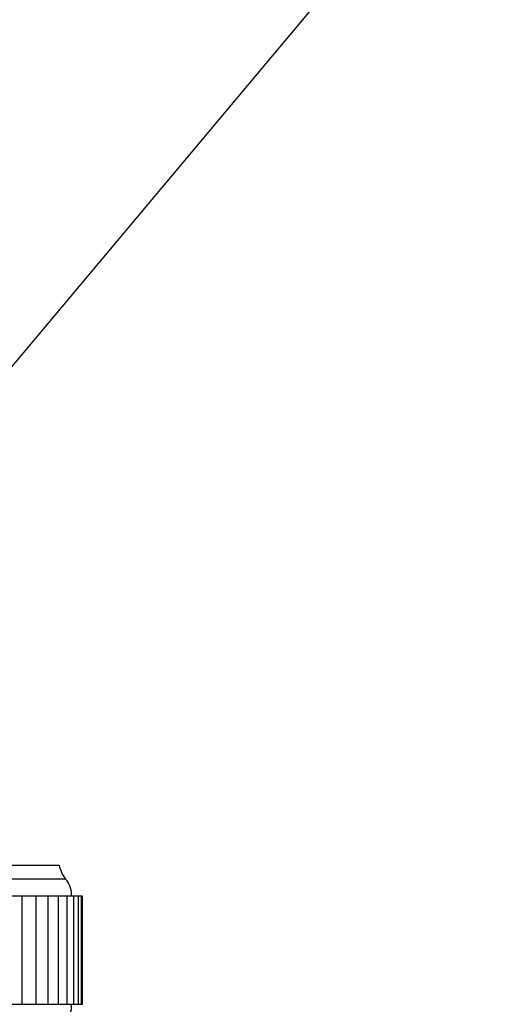
# Model space of a CAD drawing. Units: millimetres. Extents: x -503 to 2013, y 0 to 1963.
# Drawn here: x 1208 to 1239, y 1226 to 1289 of the extents above; entities that cross this region are included whole.
import ezdxf
from ezdxf import colors
from ezdxf.entities.mleader import LeaderData, LeaderLine
from ezdxf.math import Vec2, Vec3

# ---------------------------------------------------------------- set-up
doc = ezdxf.new("R2010")
doc.units = ezdxf.units.MM
doc.layers.add('DV5_Défaut', color=7, linetype='Continuous')
doc.layers.add('Défaut', color=7, linetype='Continuous')

# ---------------------------------------------------------------- blocks, each defined once
blk = doc.blocks.new('_DOT')
at = {"color": 0}
blk.add_line((0, 0), (-1, 0), dxfattribs=at)
at = {"color": 0, "const_width": 0.333}
blk.add_lwpolyline([(-0.1665, 0, 1), (0.1665, 0, 1)], format="xyb", close=True, dxfattribs=at)
blk = doc.blocks.new('SE4')
at = {"layer": 'DV5_Défaut', "color": 7, "linetype": 'Continuous'}
for p, q in [((1207.284, 1266.387), (1284.419, 1358.312)), ((1204.673, 1234.51), (1210.673, 1234.51)), ((1205.062, 1233.64), (1211.062, 1233.64)), ((1208.277, 1232.51), (1207.269, 1232.51)), ((1209.175, 1232.51), (1208.277, 1232.51)), ((1208.277, 1225.51), (1208.277, 1232.51)), ((1209.961, 1232.51), (1209.175, 1232.51)), ((1209.175, 1225.51), (1209.175, 1232.51)), ((1210.631, 1232.51), (1209.961, 1232.51)), ((1209.961, 1225.51), (1209.961, 1232.51)), ((1211.183, 1232.51), (1210.631, 1232.51)), ((1210.631, 1225.51), (1210.631, 1232.51)), ((1211.615, 1232.51), (1211.183, 1232.51)), ((1211.183, 1225.51), (1211.183, 1232.51)), ((1211.925, 1232.51), (1211.615, 1232.51)), ((1211.615, 1225.51), (1211.615, 1232.51)), ((1212.111, 1232.51), (1211.925, 1232.51)), ((1211.925, 1225.51), (1211.925, 1232.51)), ((1212.173, 1232.51), (1212.111, 1232.51)), ((1212.111, 1225.51), (1212.111, 1232.51)), ((1212.173, 1225.51), (1212.173, 1232.51)), ((1207.269, 1225.51), (1208.277, 1225.51)), ((1208.277, 1225.51), (1209.175, 1225.51)), ((1209.175, 1225.51), (1209.961, 1225.51)), ((1209.961, 1225.51), (1210.631, 1225.51)), ((1210.631, 1225.51), (1211.183, 1225.51)), ((1211.187, 1225.51), (1211.615, 1225.51)), ((1211.615, 1225.51), (1211.925, 1225.51)), ((1211.925, 1225.51), (1212.111, 1225.51)), ((1212.111, 1225.51), (1212.173, 1225.51))]:
    blk.add_line(p, q, dxfattribs=at)
for centre, radius, start, end in [((1212.64, 1234.868), 2, 190.33418, 217.88429), ((1209.976, 1232.606), 1.5, 356.33358, 43.61531), ((1209.976, 1225.414), 1.5, 316.38469, 3.66642)]:
    blk.add_arc(centre, radius, start, end, dxfattribs=at)

msp = doc.modelspace()

# ---------------------------------------------------------------- block references
at = {"layer": 'Défaut'}
msp.add_blockref('SE4', (0, 0), dxfattribs=at)

# ---------------------------------------------------------------- leaders
at = {"layer": 'Défaut', "color": 7, "linetype": 'Continuous'}
ml = msp.add_multileader_mtext('Standard', dxfattribs=at)
ml.set_content('{\\pxsm0.9;\\fSolid Edge ISO|b1||i0||c0|p34;\\W1.;05/07/2023\\P}', color=256)
ml.set_leader_properties()
ml.set_arrow_properties(name='DOT')
ml.build(insert=Vec2(0, 0))
ml.multileader.update_dxf_attribs({"leader_type": 0, "dogleg_length": 0, "arrow_head_size": 12})
ctx = ml.context
ctx.base_point, ctx.char_height, ctx.arrow_head_size, ctx.landing_gap_size = Vec3(1309.622, 1953.799), 12, 12, 4.2
notes = []
notes.append((ctx, [(0, (0, 0, 0), (0, 0), (1, 0), 1, [])]))
ctx.mtext.insert = Vec3(1311.622, 1959.919)
for ctx, leaders in notes:
    for number, flags, end, landing, length, lines in leaders:
        leader = LeaderData()
        leader.index, (leader.has_last_leader_line, leader.has_dogleg_vector, leader.attachment_direction) = number, flags
        leader.last_leader_point, leader.dogleg_vector, leader.dogleg_length = Vec3(end), Vec3(landing), length
        for number, points, colour, breaks in lines:
            line = LeaderLine()
            line.index, line.vertices, line.color, line.breaks = number, Vec3.list(points), colors.encode_raw_color(colour), breaks
            leader.lines.append(line)
        ctx.leaders.append(leader)

doc.saveas('drawing.dxf')
